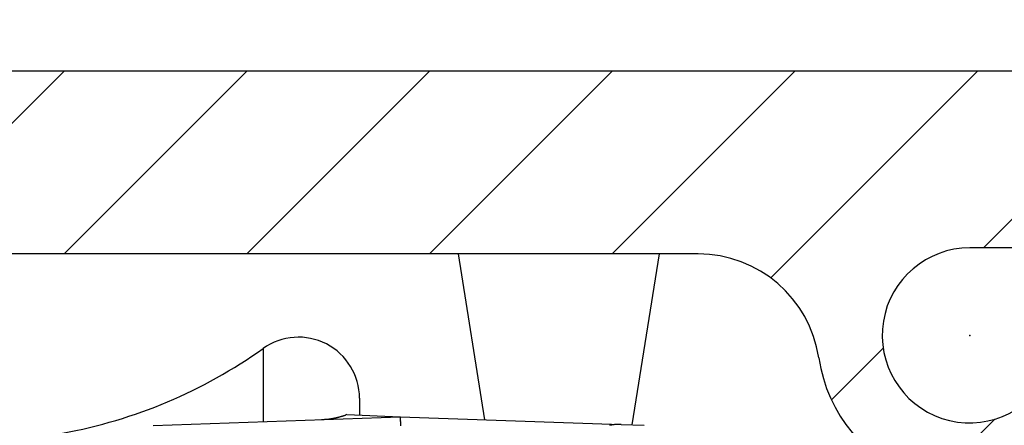
# Model space of a CAD drawing. Units: millimetres. Extents: x -329 to 7977, y -297 to 5248.
# Drawn here: x 4606 to 4630, y 3253 to 3263 of the extents above; entities that cross this region are included whole.
import ezdxf

# ---------------------------------------------------------------- set-up
doc = ezdxf.new("R2010")
doc.units = ezdxf.units.MM
for name, color, linetype in [('dimension-Bemassung', 5, 'Continuous'), ('hatching-Schraffur', 5, 'Continuous'), ('helpline-Hilfslinie', 2, 'Continuous'), ('outline-Körperkante', 7, 'Continuous')]:
    doc.layers.add(name, color=color, linetype=linetype)
doc.layers.get('helpline-Hilfslinie').off()
doc.styles.get("Standard").update_dxf_attribs({"font": 'ARIAL.TTF'})
doc.dimstyles.new('ISO-5.0', dxfattribs={"dimtxt": 5, "dimasz": 5, "dimexe": 1.25, "dimexo": 0.625, "dimgap": 1, "dimtad": 1, "dimdec": 0, "dimtxsty": 'Standard', "dimcen": 2.5, "dimclrd": 256, "dimclre": 256, "dimadec": 0, "dimazin": 0, "dimtfac": 1, "dimtdec": 0, "dimtmove": 0, "dimatfit": 3, "dimfxl": 0, "dimlwd": -1, "dimlwe": -1, "dimarcsym": 0})

# ---------------------------------------------------------------- blocks, each defined once
blk = doc.blocks.new('*D80')
at = {"layer": 'Defpoints', "color": 0}
for p in [(4787.389, 3302.574), (4583.389, 3267.892), (4787.389, 3247.002)]:
    blk.add_point(p, dxfattribs=at)
at = {"layer": 'dimension-Bemassung'}
for p, q in [((4583.389, 3268.517), (4583.389, 3303.824)), ((4787.389, 3247.627), (4787.389, 3303.824)), ((4588.389, 3302.574), (4782.389, 3302.574))]:
    blk.add_line(p, q, dxfattribs=at)
for points in [[(4588.389, 3303.407), (4588.389, 3301.741), (4583.389, 3302.574)], [(4782.389, 3303.407), (4782.389, 3301.741), (4787.389, 3302.574)]]:
    blk.add_solid(points, dxfattribs=at)
at = {"layer": 'dimension-Bemassung', "color": 0, "insert": (4676.619, 3306.127), "char_height": 5, "attachment_point": 5}
blk.add_mtext('204', dxfattribs=at)
blk = doc.blocks.new('SR_WD2201_Kämpferprofil_H100')
at = {"layer": 'hatching-Schraffur'}
h = blk.add_hatch(dxfattribs=at)
h.set_pattern_fill('ANSI31', color=256, style=0)
h.set_pattern_definition([(45, (0, 1.5), (-2.24506, 2.24506), [])])
h.paths.add_polyline_path([(4.5, 29.134), (4, 30), (4.5, 30.866), (4.5, 45), (6.304, 45, -0.377698), (9.28, 42.378, 0.722051), (16.266, 41.007, 1), (14.872, 41.793, -1.74185), (13, 45), (18.461, 45, 0.57735), (19.5, 45), (23.5, 45, 0.412742), (24.317, 44.779), (29.5, 47.771), (29.5, 50), (23.949, 50, 0.816497), (19.051, 50), (12, 50), (12, 51), (4.5, 51), (4.5, 64.134), (4, 65), (4.5, 65.866), (4.5, 79.134), (4, 80), (4.5, 80.866), (4.5, 95.5), (39.324, 95.5, -0.371303), (42.291, 92.944, 0.602726), (48.55, 90.75), (49.5, 90.75), (49.5, 92.5), (47.903, 92.5, -1.772584), (46, 95.65), (58.632, 95.65), (59.259, 90), (66.5, 90), (66.5, 97), (64.2, 97), (64.2, 92.5), (62, 92.5), (61.5, 97), (61.5, 99), (60, 99), (60, 100), (0, 100), (0, 1.5), (14, 1.5), (14, 3.5), (11.25, 3.5, -0.414214), (9.25, 5.5), (9.25, 6, 0.400766), (7.341, 7.999, 0.427899), (7, 7.672, 0.187306), (7.086, 7.452, -3.345629), (4.8, 8.033), (4.8, 11.5), (4.5, 11.5), (4.5, 14.134), (4, 15), (4.5, 15.866)])
at = {"layer": 'outline-Körperkante'}
for p, q in [((0, 100), (60, 100)), ((39.324, 95.5), (4.5, 95.5))]:
    blk.add_line(p, q, dxfattribs=at)
blk.add_lwpolyline([(66.5, 90), (61.049, 90, -0.382162), (59.062, 91.779), (58.928, 92.981, 0.382162), (55.946, 95.65), (46, 95.65, 1.772584), (47.903, 92.5, 1.772584)], format="xyb", dxfattribs=at)
for centre, radius, start, end in [((39.324, 92.5), 3, 8.5196, 90), ((46, 93.5), 3.75, 188.5196, 312.8334)]:
    blk.add_arc(centre, radius, start, end, dxfattribs=at)
blk.add_point((46, 93.5), dxfattribs=at)
blk = doc.blocks.new('WD2201_SR_Laufwagen_hinten')
at = {"layer": 'outline-Körperkante'}
for p, q in [((11.923, 46), (12.575, 41.927)), ((16.205, 41.801), (16.877, 46)), ((7.13, 43.678), (7.13, 41.883)), ((9.5, 42.455), (9.5, 42.034)), ((4.43, 41.788), (10.5, 42)), ((9.186, 42.053), (9.165, 42.045)), ((9.186, 42.053), (10.5, 42)), ((10.5, 42), (15.929, 41.81)), ((10.5, 42), (10.502, 41.999)), ((12.43, 41.933), (12.43, 41.933)), ((13, 41.913), (13, 41.913)), ((15.929, 41.81), (16.501, 41.79))]:
    blk.add_line(p, q, dxfattribs=at)
for centre, radius, start, end in [((8, 42.455), 1.5, 0, 125.4302), ((0, 53.7), 12.3, 280.2984, 305.4302), ((8.381, 46.028), 4.1, 272.6364, 273.2711), ((8.54, 43.485), 1.551, 272.7708, 274.055), ((8.529, 43.665), 1.732, 273.99, 274.7417), ((8.186, 47.054), 5.139, 275.4353, 275.6342), ((8.487, 44.015), 2.085, 275.5917, 276.1351), ((8.536, 43.636), 1.702, 275.8772, 276.5872), ((8.504, 43.902), 1.971, 276.6043, 277.2065), ((8.481, 44.062), 2.132, 277.2771, 277.8271), ((8.497, 43.939), 2.008, 277.8589, 278.4483), ((8.506, 43.897), 1.965, 278.3715, 278.9786), ((8.499, 43.929), 1.997, 279.0277, 279.626), ((8.497, 43.944), 2.013, 279.62, 280.215), ((8.499, 43.933), 2.002, 280.212, 280.8128), ((8.5, 43.931), 1.999, 280.8107, 281.4144), ((8.499, 43.932), 2.001, 281.4116, 282.0166), ((8.499, 43.935), 2.004, 282.0088, 282.6149), ((8.498, 43.933), 2.002, 282.6539, 283.2626), ((8.499, 43.934), 2.003, 283.223, 283.8332), ((8.498, 43.934), 2.003, 283.8665, 284.4787), ((8.499, 43.936), 2.004, 284.4544, 285.0681), ((8.498, 43.934), 2.003, 285.0965, 285.7124), ((8.498, 43.936), 2.005, 285.6842, 286.3013), ((8.497, 43.937), 2.006, 286.3189, 286.9377), ((8.498, 43.936), 2.005, 286.9398, 287.5605), ((8.5, 43.93), 1.998, 287.5487, 288.1732), ((8.497, 43.939), 2.008, 288.1813, 288.8047), ((8.489, 43.961), 2.031, 288.8046, 289.4223), ((10.499, 41.996), 0.004, 354.44, 52.7682), ((10.481, 41.987), 0.0234, 6.3096, 21.5843), ((10.425, 41.972), 0.0819, 6.4254, 12.4775), ((10.316, 41.952), 0.193, 5.1144, 8.4827), ((10.121, 41.928), 0.389, 4.1015, 6.1612), ((9.827, 41.901), 0.684, 3.1929, 4.5988), ((9.401, 41.87), 1.111, 2.5493, 3.5565), ((8.855, 41.841), 1.658, 1.9426, 2.7164), ((8.138, 41.81), 2.375, 1.4999, 2.1056), ((7.282, 41.782), 3.232, 1.1072, 1.6021), ((12.43, 41.933), 0, 0, 0), ((12.43, 41.932), 0.000169, 88.3018, 91.6982), ((12.43, 41.933), 0.000157, 178.1768, 181.8232), ((12.43, 41.933), 0, 0, 0), ((12.43, 41.932), 0.000197, 132.9449, 137.0551), ((12.43, 41.933), 0, 0, 0), ((12.43, 41.933), 0.000128, 177.7657, 182.2343), ((12.43, 41.933), 0, 0, 0), ((12.43, 41.933), 0.000124, 177.6819, 182.3181), ((12.43, 41.933), 0, 0, 0), ((12.43, 41.932), 0.000178, 132.7174, 137.2826), ((12.43, 41.933), 0, 0, 0), ((12.43, 41.933), 0.000134, 177.861, 182.139), ((12.43, 41.933), 0.000198, 222.957, 227.043), ((12.43, 41.933), 0, 0, 0), ((12.43, 41.933), 0.00016, 178.2067, 181.7933), ((12.43, 41.933), 0, 0, 0), ((12.43, 41.933), 0.00018, 178.4045, 181.5955), ((12.431, 41.933), 0.0002, 178.5698, 181.4302), ((12.43, 41.933), 0.000231, 268.7611, 271.2389), ((12.431, 41.933), 0.000227, 178.7359, 181.2641), ((12.431, 41.933), 0.000294, 223.6229, 226.3771), ((12.43, 41.933), 0, 0, 0), ((12.431, 41.933), 0.000921, 179.6889, 180.3111), ((12.431, 41.933), 0.000332, 223.7779, 226.2221), ((12.431, 41.933), 0.000225, 223.1959, 226.8041), ((12.431, 41.933), 0.000828, 205.7915, 207.3386), ((6.232, 41.757), 4.282, 0.7524, 1.1611), ((5.055, 41.736), 5.46, 0.465, 0.8131), ((15.908, 40.278), 1.534, 98.538, 99.7062), ((15.863, 40.566), 1.243, 96.9752, 98.4486), ((15.913, 40.284), 1.529, 96.428, 97.5519), ((16.273, 37.147), 4.687, 96.1723, 96.5034), ((15.861, 40.628), 1.182, 92.7921, 94.4873), ((15.855, 40.783), 1.027, 89.8498, 92.8755), ((15.91, 39.024), 2.786, 89.5963, 91.0626)]:
    blk.add_arc(centre, radius, start, end, dxfattribs=at)
blk = doc.blocks.new('WD2201_TEL_Seitenriss_Antrieb_H100')
at = {"layer": 'hatching-Schraffur'}
blk.add_blockref('SR_WD2201_Kämpferprofil_H100', (0, 0), dxfattribs=at)
at = {"layer": 'helpline-Hilfslinie'}
blk.add_blockref('WD2201_SR_Laufwagen_hinten', (21.5, 49.5), dxfattribs=at)

msp = doc.modelspace()

# ---------------------------------------------------------------- block references
at = {"layer": 'outline-Körperkante'}
msp.add_blockref('WD2201_TEL_Seitenriss_Antrieb_H100', (4583.3888, 3161.6008), dxfattribs=at)

# ---------------------------------------------------------------- dimensions: what is measured, and where the dimension line sits
at = {"layer": 'dimension-Bemassung'}
dim = msp.add_linear_dim(base=(4787.3888, 3302.574), p1=(4583.3888, 3267.8924), p2=(4787.3888, 3247.0019), dimstyle='ISO-5.0', dxfattribs=at)
dim.commit()
dim.dimension.update_dxf_attribs({"geometry": '*D80', "text_midpoint": (4676.6193, 3302.574), "dimtype": 160})

doc.saveas('drawing.dxf')
